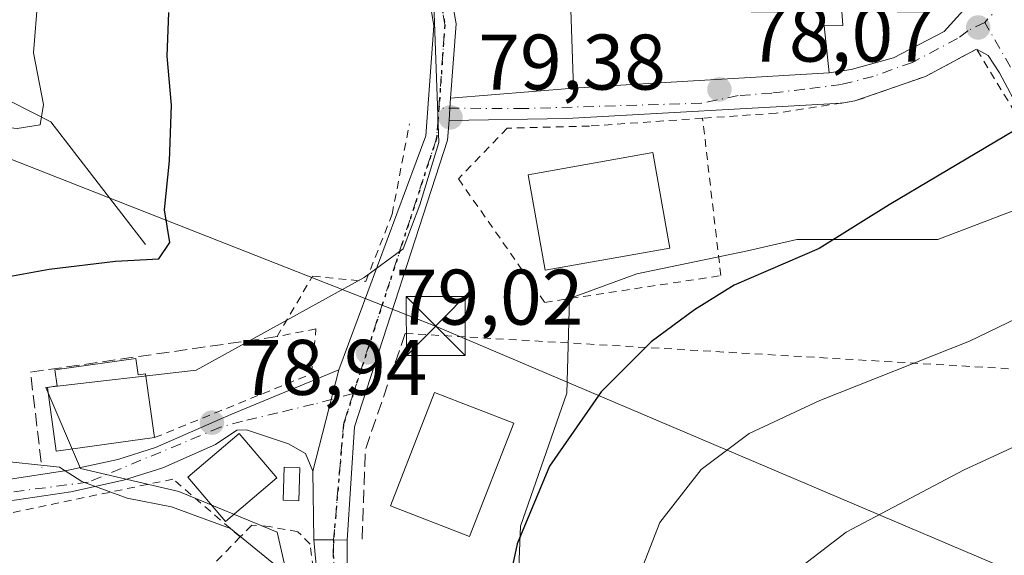
# Model space of a CAD drawing. Units: metres. Extents: x 603091 to 606523, y 4791679 to 4794045.
# Drawn here: x 605973 to 606098, y 4792081 to 4792150 of the extents above; entities that cross this region are included whole.
import ezdxf

# ---------------------------------------------------------------- set-up
doc = ezdxf.new("R2010")
doc.units = ezdxf.units.M
doc.header["$MEASUREMENT"] = 0
for name, pattern in [('DGN Style 2', [1.6480167562047852, 0.988810053722871, -0.6592067024819142]), ('DGN Style 3', [2.307223458686699, 1.648016756204785, -0.6592067024819142]), ('DGN Style 4', [2.6384748266838614, 1.318413404963828, -0.6592067024819142, 0.001648016756204785, -0.6592067024819142]), ('DGN Style 5', [1.1536117293433497, 0.4944050268614355, -0.6592067024819142])]:
    doc.linetypes.add(name, pattern=pattern)
for name, color, linetype, lineweight in [('Alambrada', 7, 'DGN Style 2', 0), ('Conducción de hidrocarburos lineal', 6, 'DGN Style 3', 0), ('Corriente natural lineal', 142, 'Continuous', 13), ('Curva de nivel maestra', 30, 'Continuous', 30), ('Curva de nivel normal', 30, 'Continuous', 0), ('Edificación Cxs', 1, 'Continuous', 13), ('Edificación ligera Cxs', 1, 'Continuous', 0), ('Muro lineal', 1, 'DGN Style 3', 13), ('Núcleo urbano CxS', 7, 'Continuous', 0), ('Obra de contención lineal', 1, 'DGN Style 3', 13), ('Pista pavimentada Cxs', 135, 'Continuous', 0), ('Pista pavimentada eje', 135, 'DGN Style 4', 0), ('Prado CxS', 92, 'Continuous', 0), ('Punto de cota en terreno', 7, 'Continuous', 0), ('Ruta', 7, 'DGN Style 5', 30), ('Rótulo de punto de cota en terreno', 7, 'Continuous', 0), ('Tendido', 6, 'Continuous', 0), ('Torre de tendido puntual', 7, 'Continuous', 0), ('Vía urbana Cxs', 4, 'Continuous', 0), ('Vía urbana eje', 4, 'DGN Style 4', 0)]:
    doc.layers.add(name, color=color, linetype=linetype, lineweight=lineweight)
doc.styles.add('Style-Arial', font='txt')

# ---------------------------------------------------------------- blocks, each defined once
blk = doc.blocks.new('*U14')
at = {"layer": 'Prado CxS', "color": 92, "linetype": 'Continuous', "lineweight": 0}
for points in [[(606025.2087000003, 4792159.8323, 79.36579999999958), (606026.1639, 4792134.0067, 79.4820999999938), (606023.7265, 4792126.081300001, 79.42500000000291), (606021.6454999996, 4792120.4771, 79.25049999999464), (606016.6602999996, 4792116.8211, 79.03639999999723), (605995.3290999997, 4792105.052100001, 78.08169999999518), (605976.2045, 4792102.845100001, 77.97590000000491), (605980.6180999996, 4792092.547499999, 79.82970000000205), (605993.1231000006, 4792089.605699999, 79.72879999999714), (606005.6277000001, 4792084.4571, 79.755799999999), (606009.3060999997, 4792068.2751, 80.58770000000368)], [(606035.7865000004, 4792066.0689, 75.81620000000112), (606036.5214999998, 4792085.1931, 75.8524999999936), (606042.4057, 4792102.110900001, 76.89449999999488), (606042.7707000002, 4792114.168299999, 78.14969999999448), (606051.3334999997, 4792117.307499999, 77.70160000000033), (606065.3746999997, 4792120.212099999, 76.64299999999639), (606071.6656999999, 4792121.666099999, 76.0561000000016), (606089.5774999997, 4792121.6665, 74.4265000000014), (606108.8941000003, 4792129.0437, 73.32499999999709)]]:
    blk.add_polyline3d(points, dxfattribs=at)
blk = doc.blocks.new('5PATER')
at = {"layer": 'Punto de cota en terreno', "linetype": 'Continuous', "lineweight": 0}
h = blk.add_hatch(color=51, dxfattribs=at)
edge = h.paths.add_edge_path()
edge.add_ellipse((0, 0), major_axis=(-0.1095731443231308, -0.1110710700762829), ratio=0.9994222409660322, start_angle=0, end_angle=360)
blk = doc.blocks.new('5TTEND')
at = {"layer": 'Conducción de hidrocarburos lineal', "color": 7, "linetype": 'Continuous', "lineweight": 0}
for p, q in [((-0.375, 0.3754), (0.375, -0.3746)), ((0.3720000000000001, 0.3784000000000001), (-0.3720000000000001, -0.3776))]:
    blk.add_line(p, q, dxfattribs=at)
at = {"layer": 'Conducción de hidrocarburos lineal', "color": 7, "linetype": 'Continuous', "lineweight": 0, "flags": 128}
blk.add_lwpolyline([(-0.375, -0.3746), (0.375, -0.3746), (0.375, 0.3754), (-0.375, 0.3754), (-0.3720000000000001, -0.3776)], dxfattribs=at)

msp = doc.modelspace()

# ---------------------------------------------------------------- linework, layer by layer
at = {"layer": 'Alambrada', "color": 7, "linetype": 'DGN Style 2', "lineweight": 0, "extrusion": (0.05951426281452511, 0.9981941341901763, 0.00815616269872299), "elevation": 4819523.420307362, "flags": 128}
msp.add_lwpolyline([(-319739.253753051, -39229.04598474978), (-319767.4919834885, -39232.80850989909), (-319821.1239561276, -39239.1921222311)], dxfattribs=at)
at = {"layer": 'Alambrada', "color": 7, "linetype": 'DGN Style 2', "lineweight": 0}
for points in [[(606126.5000999998, 4792115.1601, 68.53759999999602), (606109.4401000004, 4792126.970100001, 75.59780000000319), (606101.0500999996, 4792135.050100001, 75.36639999999898), (606094.4801000003, 4792145.860099999, 77.10009999999602), (606088.0100999996, 4792142.4001, 77.61209999999846), (606079.0301000001, 4792139.270099999, 78.59960000000137), (606069.0301000001, 4792137.720100001, 78.39639999999781), (606059.6700999998, 4792137.0801, 78.89079999999376)], [(605990.0301000001, 4792096.460100001, 82.59269999999378), (606009.9600999998, 4792104.5701, 79.52419999999984), (606010.5500999996, 4792110.300100001, 79.33190000000468), (606005.6001000004, 4792109.3101, 79.58000000000175), (606010.1201, 4792117.0101, 79.85129999999481), (606016.8701, 4792116.3201, 81.2725999999966), (606020.2301000003, 4792124.880100001, 84.16449999999895), (606022.4200999998, 4792136.380100001, 81.3856999999989)], [(606059.6700999998, 4792137.0801, 78.89079999999376), (606045.3000999996, 4792136.0801, 85.60009999999602), (606034.8601000002, 4792135.8201, 88.10349999999744), (606028.6501000002, 4792129.380100001, 83.83640000000014), (606039.6201, 4792113.6601, 79.22250000000349), (606061.9901000002, 4792117.0601, 79.09480000000622), (606059.6700999998, 4792137.0801, 78.89079999999376)], [(606000.9200999998, 4792083.8301, 81.05430000000342), (605992.3800999997, 4792091.190099999, 80.0908999999956), (605963.0701000001, 4792085.0701, 84.57309999999416), (605972.9001000002, 4792055.880100001, 87.30250000000524)], [(605951.2401000002, 4792032.6801, 98.10309999999299), (605970.8000999996, 4792019.690099999, 97.28849999999511), (605974.6101000002, 4792017.0601, 96.87630000000354), (605978.1101000002, 4792011.6801, 97.20239999999467), (605987.8501000004, 4791995.290100001, 98.43270000000484), (605988.6700999998, 4791993.9301, 98.53170000000682), (606002.8201000001, 4791971.3101, 98.2103999999963), (606018.4401000004, 4791973.340100001, 91.54970000000321), (606021.4401000004, 4791986.590100001, 89.08999999999651), (606023.8201000001, 4792000.090100001, 86.83950000000186), (606024.4401000004, 4792009.4301, 85.31570000000647), (606022.5100999996, 4792021.5801, 83.51859999999579), (606019.2301000003, 4792036.670100001, 81.87739999999758), (606016.0701000001, 4792047.890100001, 81.22380000000703), (606012.6001000004, 4792061.850099999, 80.69120000000112), (606009.8000999996, 4792082.920100001, 80.1024999999936), (606008.2600999996, 4792084.5001, 80.33680000000459), (606004.6401000004, 4792085.1501, 80.81209999999555), (606002.3800999997, 4792085.340100001, 81.113400000002), (606000.9200999998, 4792083.8301, 81.05430000000342)], [(606000.9200999998, 4792083.8301, 81.05430000000342), (605989.8000999996, 4792072.440099999, 82.32390000000305), (605973.7901, 4792056.840100001, 86.94969999999739), (605972.9001000002, 4792055.880100001, 87.30250000000524)]]:
    msp.add_polyline3d(points, dxfattribs=at)
at = {"layer": 'Corriente natural lineal', "color": 142, "linetype": 'Continuous', "lineweight": 13}
msp.add_polyline3d([(605988.8701, 4792121.0101, 74.31290000000445), (605976.8501000004, 4792136.610099999, 70.29129999999714), (605961.8097999999, 4792144.234999999, 67.74049999999988), (605951.5385999996, 4792150.054099999, 65.04899999999907), (605946.7285000002, 4792159.713199999, 64.58400000000256), (605939.1879000004, 4792170.032000001, 62.65469999999914), (605934.3201000001, 4792180.870100001, 60.84339999999793), (605929.2401000002, 4792187.170100001, 59.87239999999292), (605918.9600999998, 4792199.4301, 58.46679999999469), (605910.9301000005, 4792212.040100001, 55.43949999999313), (605902.4401000004, 4792223.220100001, 52.26179999999295), (605897.7539999997, 4792249.010199999, 39.72599999999511), (605853.3038999997, 4792251.126900001, 38.98979999999574), (605833.8306, 4792250.280200001, 38.38910000000033), (605823.8821999999, 4792247.951900001, 38.10910000000149), (605806.3009000003, 4792247.8924, 30.681700000001)], dxfattribs=at)
at = {"layer": 'Curva de nivel maestra', "color": 30, "linetype": 'Continuous', "lineweight": 30, "elevation": 75, "flags": 128}
for points in [[(605919.3399999999, 4792151.020099999), (605921.1200000001, 4792147.5801), (605922.5899999999, 4792139.670100001), (605923.9199999999, 4792137.280099999), (605928.1100000005, 4792133.620100001), (605951.8899999997, 4792119.280099999), (605959.1100000005, 4792116.370100001), (605962.7400000002, 4792115.840100001), (605968.2300000006, 4792116.340100001), (605976.6299999999, 4792117.9001), (605985.0700000003, 4792118.920100001), (605990.5800000001, 4792119.200099999), (605991.9699999997, 4792121.280099999), (605991.29, 4792125.4101), (605991.9400000004, 4792131.6601), (605992.1900000004, 4792138.7401), (605991.6600000003, 4792144.9901), (605991.8700000001, 4792150.520099999)], [(606101.8200000003, 4792137.0101), (606083.3899999997, 4792126.050100001), (606074.5, 4792120.5101), (606063.6799999997, 4792115.8301), (606058.6299999999, 4792112.700099999), (606053.1200000001, 4792108.6601), (606046.7999999998, 4792102.280099999), (606040.2100000001, 4792092.8301), (606036.1200000001, 4792082.960100001), (606034.2000000002, 4792074.0001), (606035.3700000001, 4792069.120100001), (606037.9400000004, 4792065.770099999), (606039.5700000003, 4792062.020099999), (606040.9900000002, 4792055.550100001), (606041.2699999996, 4792050.390100001), (606042.54, 4792046.360099999), (606044.7300000006, 4792042.8101), (606056.9299999997, 4792026.1801), (606059.9500000002, 4792021.470100001), (606063.4900000002, 4792012.9101), (606064.0687999995, 4792011.4187)]]:
    msp.add_lwpolyline(points, dxfattribs=at)
at = {"layer": 'Curva de nivel normal', "color": 30, "linetype": 'Continuous', "lineweight": 0, "flags": 128}
for points, elevation in [([(605975.2199999997, 4792152.32), (605974.6500000004, 4792145.390000001), (605975.9299999997, 4792138.82), (605975.5, 4792136.220000001), (605972.5599999996, 4792135.779999999), (605963.6500000004, 4792136.699999999), (605954.8099999996, 4792136.82), (605949.6600000003, 4792135.189999999), (605945.7699999996, 4792135.25), (605942.5099999999, 4792137.58), (605938.9900000002, 4792141.880000001), (605934.3300000001, 4792144.380000001), (605928.3899999997, 4792148.27), (605922.6900000004, 4792154.430000001)], 70), ([(606051.2171, 4792062.050799999), (606051.0099999999, 4792070.869999999), (606051.7800000003, 4792079.359999999), (606054.2400000002, 4792085.65), (606059.5099999999, 4792092.42), (606065.5700000003, 4792096.99), (606074.5899999999, 4792101.180000001), (606093.5800000001, 4792108.74), (606107.0099999999, 4792115.220000001), (606115.3799999999, 4792120.699999999), (606119.6799999997, 4792124.390000001), (606122.4000000004, 4792125.08), (606126.0999999996, 4792124.180000001), (606128.4900000002, 4792124.140000001), (606129.8700000001, 4792125.24), (606129.7100000001, 4792127.359999999), (606129.5508000003, 4792127.605000001)], 70), ([(606099.5499999998, 4792013.65), (606096.4800000006, 4792022.16), (606088.4000000004, 4792033.83), (606080.6500000004, 4792040.99), (606074.8399999999, 4792043.5), (606071.1500000004, 4792046.76), (606065.54, 4792055.33), (606064.2599999999, 4792059.33), (606065.5800000001, 4792063.109999999), (606067.6299999999, 4792067.430000001), (606068, 4792071.41), (606069.5800000001, 4792076.310000001), (606071.9199999999, 4792079.83), (606077.9000000004, 4792084.460000001), (606092.8200000003, 4792092.32), (606107.2199999997, 4792099)], 65), ([(606041.6500000004, 4791958.82), (606042.7100000001, 4791982.050000001), (606044.8099999996, 4791996.34), (606043.9100000003, 4792005.34), (606040.2199999997, 4792014.34), (606035.8499999996, 4792021.01), (606033.9900000002, 4792026.380000001), (606032.3399999999, 4792030.82), (606025.6600000003, 4792041.4), (606020.2800000003, 4792054.359999999), (606017.6200000001, 4792063.470000001), (606015.2300000006, 4792067.539999999), (606011.5700000003, 4792071.619999999), (606007.2800000003, 4792078.74), (605999.6900000004, 4792084.9), (605992.1699999999, 4792087.680000001), (605986.5499999998, 4792088.779999999), (605980.7999999998, 4792090.869999999), (605977.9600000001, 4792092.699999999), (605969.2199999997, 4792093.619999999)], 80)]:
    msp.add_lwpolyline(points, dxfattribs=dict(at, elevation=elevation))
at = {"layer": 'Edificación Cxs', "color": 1, "linetype": 'Continuous', "lineweight": 13, "flags": 128}
for points, elevation in [([(606056.1501000002, 4792154.1801), (606056.2701000003, 4792153.390100001), (606077.1700999998, 4792153.7301), (606077.4801000003, 4792148.880100001), (606075.1001000004, 4792148.8101), (606075.7600999996, 4792142.850099999), (606050.6201, 4792141.380100001), (606043.2701000003, 4792140.9001), (606042.8501000004, 4792153.420100001), (606049.8901000004, 4792153.710100001), (606055.5500999996, 4792154.130100001)], 91.79059999999298), ([(605987.6700999998, 4792106.540100001), (605987.9600999998, 4792104.460100001), (605988.9001000002, 4792104.590100001), (605990.0301000001, 4792096.460100001), (605977.5301000001, 4792094.7301), (605976.4200999998, 4792102.850099999), (605977.6501000002, 4792103.030099999), (605977.3701, 4792105.0701)], 86.25990000000456)]:
    msp.add_lwpolyline(points, close=True, dxfattribs=dict(at, elevation=elevation))
at = {"layer": 'Edificación Cxs', "color": 1, "linetype": 'Continuous', "lineweight": 13}
for points in [[(606056.1501000002, 4792154.1801, 85.53320000000531), (606056.2701000003, 4792153.390100001, 85.51119999999355), (606077.1700999998, 4792153.7301, 81.55909999999858), (606077.4801000003, 4792148.880100001, 82.12350000000151), (606075.1001000004, 4792148.8101, 84.4658000000054), (606075.7600999996, 4792142.850099999, 81.22010000000591), (606050.6201, 4792141.380100001, 83.84399999999732), (606043.2701000003, 4792140.9001, 91.79059999999299), (606042.8501000004, 4792153.420100001, 90.22729999999865), (606049.8901000004, 4792153.710100001, 84.8012000000017), (606055.5500999996, 4792154.130100001, 85.47060000000056)], [(606055.5301000001, 4792120.5601, 81.35000000000582), (606039.6700999998, 4792117.7601, 80.97400000000198), (606037.5301000001, 4792129.890100001, 86.04970000000321), (606053.3601000002, 4792132.710100001, 81.80749999999534), (606055.5301000001, 4792120.5601, 81.35000000000582)], [(605990.0301000001, 4792096.460100001, 82.59269999999378), (605977.5301000001, 4792094.7301, 86.25990000000456), (605976.4200999998, 4792102.850099999, 81.75209999999788), (605977.6501000002, 4792103.030099999, 82.43940000000293), (605977.3701, 4792105.0701, 80.3856999999989), (605987.6700999998, 4792106.540100001, 80.68039999999746)], [(605987.6700999998, 4792106.540100001, 80.68039999999746), (605987.9600999998, 4792104.460100001, 82.83869999999297), (605988.9001000002, 4792104.590100001, 82.00299999999697), (605990.0301000001, 4792096.460100001, 82.59269999999378)], [(606035.6901000004, 4792098.300100001, 81.01579999999376), (606030.0601000005, 4792083.880100001, 80.19109999999637), (606020.0100999996, 4792087.790100001, 83.7097000000067), (606025.6201, 4792102.220100001, 81.86419999999634), (606035.6901000004, 4792098.300100001, 81.01579999999376)], [(606005.5900999998, 4792091.340100001, 80.54429999999411), (605999.0701000001, 4792085.800100001, 81.17879999999423), (605994.2801000001, 4792091.4301, 80.44340000000375), (606000.8000999996, 4792096.970100001, 80.0737999999983), (606005.5900999998, 4792091.340100001, 80.54429999999411)]]:
    msp.add_polyline3d(points, dxfattribs=at)
for points in [[(606055.5301000001, 4792120.5601, 86.04970000000321), (606039.6700999998, 4792117.7601, 86.04970000000321), (606037.5301000001, 4792129.890100001, 86.04970000000321), (606053.3601000002, 4792132.710100001, 86.04970000000321)], [(606035.6901000004, 4792098.300100001, 83.7097000000067), (606030.0601000005, 4792083.880100001, 83.7097000000067), (606020.0100999996, 4792087.790100001, 83.7097000000067), (606025.6201, 4792102.220100001, 83.7097000000067)], [(606005.5900999998, 4792091.340100001, 81.17879999999423), (605999.0701000001, 4792085.800100001, 81.17879999999423), (605994.2801000001, 4792091.4301, 81.17879999999423), (606000.8000999996, 4792096.970100001, 81.17879999999423)]]:
    msp.add_3dface(points, dxfattribs=at)
at = {"layer": 'Edificación ligera Cxs', "color": 1, "linetype": 'Continuous', "lineweight": 0}
msp.add_polyline3d([(606008.5100999996, 4792092.640100001, 79.66809999999532), (606008.3701, 4792088.4101, 80.18039999999746), (606006.3901000004, 4792088.4901, 80.49899999999616), (606006.5201000003, 4792092.720100001, 80.08460000000196), (606008.5100999996, 4792092.640100001, 79.66809999999532)], dxfattribs=at)
msp.add_3dface([(606008.5100999996, 4792092.640100001, 80.49899999999616), (606008.3701, 4792088.4101, 80.49899999999616), (606006.3901000004, 4792088.4901, 80.49899999999616), (606006.5201000003, 4792092.720100001, 80.49899999999616)], dxfattribs=at)
at = {"layer": 'Muro lineal', "color": 1, "linetype": 'DGN Style 3', "lineweight": 13, "extrusion": (0.4231264585197402, -0.1243277557851261, 0.8975002001347836), "elevation": -339295.5851064432, "flags": 128}
msp.add_lwpolyline([(4768586.77082785, 690678.5231520478), (4768571.119809153, 690679.2986375485), (4768559.545693562, 690675.997155417)], dxfattribs=at)
at = {"layer": 'Núcleo urbano CxS', "color": 7, "linetype": 'Continuous', "lineweight": 0}
for points in [[(606009.3060999997, 4792068.2751, 80.58770000000368), (606005.6277000001, 4792084.4571, 79.755799999999), (605993.1231000006, 4792089.605699999, 79.72879999999714), (605980.6180999996, 4792092.547499999, 79.82970000000205), (605976.2045, 4792102.845100001, 77.97590000000491), (605995.3290999997, 4792105.052100001, 78.08169999999518), (606016.6602999996, 4792116.8211, 79.03639999999723), (606021.6454999996, 4792120.4771, 79.25049999999464), (606023.7265, 4792126.081300001, 79.42500000000291), (606026.1639, 4792134.0067, 79.4820999999938), (606025.2087000003, 4792159.8323, 79.36579999999958)], [(606025.2087000003, 4792159.8323, 79.36579999999958), (606026.1639, 4792134.0067, 79.4820999999938), (606023.7265, 4792126.081300001, 79.42500000000291), (606021.6454999996, 4792120.4771, 79.25049999999464), (606016.6602999996, 4792116.8211, 79.03639999999723), (605995.3290999997, 4792105.052100001, 78.08169999999518), (605976.2045, 4792102.845100001, 77.97590000000491), (605980.6180999996, 4792092.547499999, 79.82970000000205), (605993.1231000006, 4792089.605699999, 79.72879999999714), (606005.6277000001, 4792084.4571, 79.755799999999), (606009.3060999997, 4792068.2751, 80.58770000000368), (606018.8695, 4792038.118100001, 81.7734000000055), (606036.5236999998, 4792012.374299999, 82.58719999999448), (606050.5000999998, 4791991.779300001, 77.85980000000563)], [(606108.8941000003, 4792129.0437, 73.32499999999709), (606089.5774999997, 4792121.6665, 74.4265000000014), (606071.6656999999, 4792121.666099999, 76.0561000000016), (606065.3746999997, 4792120.212099999, 76.64299999999639), (606051.3334999997, 4792117.307499999, 77.70160000000033), (606042.7707000002, 4792114.168299999, 78.14969999999448), (606042.4057, 4792102.110900001, 76.89449999999488), (606036.5214999998, 4792085.1931, 75.8524999999936), (606035.7865000004, 4792066.0689, 75.81620000000112)], [(606050.5000999998, 4791991.779300001, 77.85980000000563), (606074.7736999998, 4791996.9287, 73.39310000000114), (606070.3601000002, 4792010.168299999, 74.01260000000184), (606051.9703000003, 4792023.4077, 76.99689999999828), (606040.9363000002, 4792042.5317, 76.46709999999439), (606035.7865000004, 4792066.0689, 75.81620000000112), (606036.5214999998, 4792085.1931, 75.8524999999936), (606042.4057, 4792102.110900001, 76.89449999999488), (606042.7707000002, 4792114.168299999, 78.14969999999448), (606051.3334999997, 4792117.307499999, 77.70160000000033), (606065.3746999997, 4792120.212099999, 76.64299999999639), (606071.6656999999, 4792121.666099999, 76.0561000000016), (606089.5774999997, 4792121.6665, 74.4265000000014), (606108.8941000003, 4792129.0437, 73.32499999999709)]]:
    msp.add_polyline3d(points, dxfattribs=at)
at = {"layer": 'Obra de contención lineal', "color": 1, "linetype": 'DGN Style 3', "lineweight": 13, "extrusion": (-0.0981019464593332, 0.603857267140914, 0.7910324955537522), "elevation": 2834362.653268447, "flags": 128}
msp.add_lwpolyline([(-1366609.161960539, -3664740.397604612), (-1366577.512585544, -3664741.108651346), (-1366576.992033776, -3664725.705744493)], dxfattribs=at)
at = {"layer": 'Pista pavimentada Cxs', "color": 135, "linetype": 'Continuous', "lineweight": 0, "extrusion": (0.9972696541874496, -0.07382510689494576, 0.001757961545296198), "elevation": 250592.9150928696, "flags": 128}
msp.add_lwpolyline([(4823802.954723556, -359.5049637696099), (4823801.66798586, -360.0717646454401), (4823800.114161427, -360.1923648318025)], dxfattribs=at)
at = {"layer": 'Pista pavimentada Cxs', "color": 135, "linetype": 'Continuous', "lineweight": 0, "extrusion": (-0.8083599050366858, 0.2485622716354143, 0.5336394485497891), "elevation": 701298.9920636502, "flags": 128}
msp.add_lwpolyline([(-4758601.49619871, -442420.6192335436), (-4758599.023422004, -442419.5784538144), (-4758560.726291099, -442420.7036594386)], dxfattribs=at)
at = {"layer": 'Pista pavimentada Cxs', "color": 135, "linetype": 'Continuous', "lineweight": 0, "extrusion": (0.006981145891013036, 0.02714421378319223, 0.9996071504646918), "elevation": 134387.8267336803, "flags": 128}
msp.add_lwpolyline([(606710.6565959733, -4790132.09608085), (606710.6565959733, -4790118.802028393)], dxfattribs=at)
msp.add_lwpolyline([(606710.6565959733, -4790132.09608085), (606710.6565959733, -4790118.802028393)], dxfattribs=at)
at = {"layer": 'Pista pavimentada Cxs', "color": 135, "linetype": 'Continuous', "lineweight": 0, "extrusion": (-0.001406614113978434, -0.02217337574488844, 0.9997531509551797), "elevation": -107029.1664807659, "flags": 128}
msp.add_lwpolyline([(301412.8776114701, 4819663.01475824), (301412.8776114701, 4819648.548975038)], dxfattribs=at)
at = {"layer": 'Pista pavimentada Cxs', "color": 135, "linetype": 'Continuous', "lineweight": 0, "extrusion": (-0.0006251125175731647, 0.04547693594655667, 0.9989651933532285), "elevation": 217630.4009550473, "flags": 128}
msp.add_lwpolyline([(-671817.3579134322, -4778348.142212508), (-671817.3579134322, -4778356.882081288)], dxfattribs=at)
at = {"layer": 'Pista pavimentada Cxs', "color": 135, "linetype": 'Continuous', "lineweight": 0, "extrusion": (0.01616578432894859, 0.9939193101475576, 0.1089177319486272), "elevation": 4772749.655096191, "flags": 128}
msp.add_lwpolyline([(-527998.6988403698, -522867.6943562782), (-528001.2284196578, -522868.0078211538), (-528002.948447687, -522867.7816757622)], dxfattribs=at)
msp.add_lwpolyline([(-527998.6988403698, -522867.6943562782), (-528001.2284196578, -522868.0078211538), (-528002.948447687, -522867.7816757622)], dxfattribs=at)
at = {"layer": 'Pista pavimentada Cxs', "color": 135, "linetype": 'Continuous', "lineweight": 0}
for points in [[(606013.4501, 4792105.0801, 79.26480000000447), (606024.4870999996, 4792134.8257, 81.27180000000226), (606025.5170999998, 4792148.832699999, 87.78759999999602), (606022.1749, 4792169.088300001, 82.88899999999558), (606019.1809, 4792184.644300001, 80.12919999999576), (606018.5422999999, 4792205.503500001, 81.08849999999802), (606019.8454999998, 4792221.610900001, 86.92200000000594)], [(606022.6552999998, 4792220.1492, 79.71600000000035), (606021.3460999997, 4792205.4221, 79.04439999999886), (606021.9776999997, 4792184.794500001, 78.86470000000554), (606024.4238999998, 4792171.072699999, 80.73530000000028), (606028.3415000001, 4792149.062700001, 88.19400000000314), (606027.6590999998, 4792139.6426, 81.0283000000054)], [(606024.4238999998, 4792171.072699999, 80.73530000000028), (606028.3415000001, 4792149.062700001, 88.19400000000314), (606027.6590999998, 4792139.6426, 81.0283000000054), (606027.5652000001, 4792138.359300001, 80.46159999999509), (606027.4506000001, 4792136.809699999, 80.3408999999956), (606027.2547000004, 4792134.2829, 81.2210999999952), (606015.4249, 4792097.853700001, 80.26949999999488), (606014.5093, 4792083.420499999, 79.94809999999416), (606012.7899000002, 4792083.473099999, 79.72329999999783), (606010.2600999996, 4792083.4801, 80.03489999999874), (606010.1401000004, 4792092.210100001, 79.63740000000689), (606013.4501, 4792105.0801, 79.26480000000447), (606024.4870999996, 4792134.8257, 81.27180000000226), (606025.5170999998, 4792148.832699999, 87.78759999999602), (606022.1749, 4792169.088300001, 82.88899999999558)], [(605888.8000999996, 4792134.790100001, 86.55969999999797), (605890.2001, 4792134.540100001, 86.65559999999823), (605893.5000999998, 4792133.120100001, 87.03870000000461), (605914.3000999996, 4792116.7401, 85.06320000000414), (605921.4901000002, 4792111.0001, 93.69789999999921), (605927.6700999998, 4792106.780099999, 97.94319999999425), (605939.6700999998, 4792099.640100001, 96.90790000000561), (605946.3300999999, 4792096.220100001, 95.57630000000063), (605953.4801000003, 4792093.440099999, 89.02580000000307), (605958.7801000001, 4792091.9301, 88.77820000000065), (605966.1700999998, 4792090.940099999, 86.28710000000137), (605971.1401000004, 4792091.110099999, 90.13940000000002), (605978.8901000004, 4792092.270099999, 84.43369999999413), (605985.3800999997, 4792093.700099999, 82.24289999999746), (605990.1401000004, 4792095.200099999, 81.80869999999413), (605999.7401000002, 4792099.420100001, 79.99809999999707), (606013.4501, 4792105.0801, 79.26480000000447)], [(605971.1401000004, 4792091.110099999, 90.13940000000002), (605978.8901000004, 4792092.270099999, 84.43369999999413), (605985.3800999997, 4792093.700099999, 82.24289999999746), (605990.1401000004, 4792095.200099999, 81.80869999999413), (605999.7401000002, 4792099.420100001, 79.99809999999707), (606013.4501, 4792105.0801, 79.26480000000447), (606010.1401000004, 4792092.210100001, 79.63740000000689), (606009.2301000003, 4792094.460100001, 79.45200000000477), (606007.0500999996, 4792095.6801, 79.46439999999711), (606001.7219000002, 4792097.4571, 80.0341999999946), (606000.4983000001, 4792097.390900001, 79.89909999999509), (605997.7600999996, 4792095.5701, 80.14919999999984), (605991.1001000004, 4792092.640100001, 80.23200000000361), (605986.0800999999, 4792091.0601, 80.94349999999395), (605979.3800999997, 4792089.5801, 82.66760000000068), (605971.3901000004, 4792088.390100001, 86.51429999999527)], [(606010.1401000004, 4792092.210100001, 79.63740000000689), (606009.2301000003, 4792094.460100001, 79.45200000000477), (606007.0500999996, 4792095.6801, 79.46439999999711), (606001.7219000002, 4792097.4571, 80.0341999999946), (606000.4983000001, 4792097.390900001, 79.89909999999509), (605997.7600999996, 4792095.5701, 80.14919999999984), (605991.1001000004, 4792092.640100001, 80.23200000000361), (605986.0800999999, 4792091.0601, 80.94349999999395), (605979.3800999997, 4792089.5801, 82.66760000000068), (605971.3901000004, 4792088.390100001, 86.51429999999527)], [(606011.1001000004, 4792074.690099999, 80.19719999999506), (606010.2600999996, 4792083.4801, 80.03489999999874), (606012.7899000002, 4792083.473099999, 79.72329999999783), (606014.5093, 4792083.420499999, 79.94809999999416), (606014.5093, 4792080.774499999, 79.71709999999439)], [(606019.9665000001, 4792036.6161, 81.73540000000503), (606016.5900999998, 4792047.860099999, 81.15799999999581), (606014.7100999998, 4792055.770099999, 80.90739999999641), (606011.1001000004, 4792074.690099999, 80.19719999999506), (606010.2600999996, 4792083.4801, 80.03489999999874)], [(606014.5093, 4792083.420499999, 79.94809999999416), (606014.5093, 4792080.774499999, 79.71709999999439), (606014.6700999998, 4792077.690099999, 79.76829999999609), (606014.7701000003, 4792076.460100001, 79.94469999999274), (606015.2600999996, 4792070.350099999, 81.1128999999928), (606016.5601000005, 4792062.620100001, 80.7664999999979), (606017.6300999997, 4792056.390100001, 80.8353999999963), (606019.4801000003, 4792048.640100001, 81.19590000000608), (606022.1401000004, 4792039.780099999, 81.17810000000463), (606028.8201000001, 4792032.360099999, 80.76459999999497), (606038.9001000002, 4792023.210100001, 80.02969999999914), (606044.0201000003, 4792017.7601, 79.22930000000633), (606047.0201000003, 4792013.220100001, 78.86160000000382), (606049.5500999996, 4792007.880100001, 78.51009999999951), (606051.4801000003, 4792002.360099999, 77.63150000000314), (606052.7301000003, 4791997.5801, 77.10009999999602), (606054.1901000004, 4791989.7401, 76.66770000000542), (606054.2001, 4791983.700099999, 76.59410000000207), (606052.9200999998, 4791965.470100001, 82.78320000000531)]]:
    msp.add_polyline3d(points, dxfattribs=at)
at = {"layer": 'Pista pavimentada eje', "color": 135, "linetype": 'DGN Style 4', "lineweight": 0, "extrusion": (-0.5809119521418877, 0.1489617424407584, 0.8002197842766162), "elevation": 361862.036477275, "flags": 128}
msp.add_lwpolyline([(-4792445.66674845, -482718.4752416342), (-4792479.767169245, -482715.7519110258), (-4792483.53481894, -482716.5781480552)], dxfattribs=at)
at = {"layer": 'Pista pavimentada eje', "color": 135, "linetype": 'DGN Style 4', "lineweight": 0}
for points in [[(606026.1662999997, 4792138.368100001, 80.72590000000491), (606026.9293000001, 4792148.947699999, 87.375), (606023.1009000001, 4792170.212900001, 81.42729999999574), (606020.5793000003, 4792184.719500001, 79.49749999999767), (606019.9442999996, 4792205.4627, 80.06489999999758), (606021.6164999995, 4792224.2753, 83.22030000000086), (606022.3492999999, 4792229.4001, 81.18379999999888), (606025.3205000004, 4792249.8051, 75.45100000000093)], [(606015.2896999996, 4792102.063899999, 79.58819999999832), (606010.2259000001, 4792100.7137, 79.3347999999969), (606005.6977000004, 4792099.615700001, 79.82240000000456), (606001.2235000003, 4792098.5755, 80.13219999999274), (605998.4102999996, 4792097.787900001, 79.62020000000484), (605981.5982999997, 4792090.790100001, 81.95419999999285), (605969.7713000001, 4792089.282099999, 86.63589999999385)], [(606022.2156999996, 4792038.013499999, 81.20339999999851), (606019.8639000002, 4792042.317100001, 81.37050000000454), (606017.4826999997, 4792051.4453, 80.83289999999397), (606017.0856999997, 4792054.2235, 80.80680000000575), (606015.1675000006, 4792062.544500001, 80.7161999999953), (606013.7001, 4792070.370100001, 80.72789999999804), (606012.7200999996, 4792081.594699999, 79.68540000000212), (606012.7899000002, 4792083.473099999, 79.72329999999783), (606014.0431000004, 4792098.131100001, 79.73189999999886), (606015.2896999996, 4792102.063899999, 79.58819999999832)]]:
    msp.add_polyline3d(points, dxfattribs=at)
at = {"layer": 'Prado CxS', "color": 92, "linetype": 'Continuous', "lineweight": 0}
for points in [[(606025.2087000003, 4792159.8323, 79.36579999999958), (606026.1639, 4792134.0067, 79.4820999999938), (606023.7265, 4792126.081300001, 79.42500000000291), (606021.6454999996, 4792120.4771, 79.25049999999464), (606016.6602999996, 4792116.8211, 79.03639999999723), (605995.3290999997, 4792105.052100001, 78.08169999999518), (605976.2045, 4792102.845100001, 77.97590000000491), (605980.6180999996, 4792092.547499999, 79.82970000000205), (605993.1231000006, 4792089.605699999, 79.72879999999714), (606005.6277000001, 4792084.4571, 79.755799999999), (606009.3060999997, 4792068.2751, 80.58770000000368), (606018.8695, 4792038.118100001, 81.7734000000055), (606036.5236999998, 4792012.374299999, 82.58719999999448), (606050.5000999998, 4791991.779300001, 77.85980000000563)], [(606050.5000999998, 4791991.779300001, 77.85980000000563), (606074.7736999998, 4791996.9287, 73.39310000000114), (606070.3601000002, 4792010.168299999, 74.01260000000184), (606051.9703000003, 4792023.4077, 76.99689999999828), (606040.9363000002, 4792042.5317, 76.46709999999439), (606035.7865000004, 4792066.0689, 75.81620000000112), (606036.5214999998, 4792085.1931, 75.8524999999936), (606042.4057, 4792102.110900001, 76.89449999999488), (606042.7707000002, 4792114.168299999, 78.14969999999448), (606051.3334999997, 4792117.307499999, 77.70160000000033), (606065.3746999997, 4792120.212099999, 76.64299999999639), (606071.6656999999, 4792121.666099999, 76.0561000000016), (606089.5774999997, 4792121.6665, 74.4265000000014), (606108.8941000003, 4792129.0437, 73.32499999999709)]]:
    msp.add_polyline3d(points, dxfattribs=at)
at = {"layer": 'Ruta', "color": 7, "linetype": 'DGN Style 5', "lineweight": 30}
msp.add_polyline3d([(606023.1009000001, 4792170.212900001, 81.42729999999574), (606026.9293000001, 4792148.947699999, 87.375), (606026.1662999997, 4792138.368100001, 80.72590000000491), (606025.8709000006, 4792134.554300001, 81.2213999999949), (606015.2896999996, 4792102.063899999, 79.58819999999832), (606014.0431000004, 4792098.131100001, 79.73189999999886), (606012.7899000002, 4792083.473099999, 79.72329999999783), (606012.7200999996, 4792081.594699999, 79.68540000000212), (606013.7001, 4792070.370100001, 80.72789999999804), (606015.1675000006, 4792062.544500001, 80.7161999999953), (606017.0856999997, 4792054.2235, 80.80680000000575), (606017.4826999997, 4792051.4453, 80.83289999999397), (606019.8639000002, 4792042.317100001, 81.37050000000454), (606022.2156999996, 4792038.013499999, 81.20339999999851), (606022.0333000004, 4792035.1043, 81.44030000000203), (606026.6349, 4792017.0317, 83.78979999999865), (606028.0595000006, 4792006.030300001, 84.9777999999933), (606026.3130999999, 4791994.9177, 86.83389999999781), (606021.7093000002, 4791975.2327, 90.36509999999544), (606020.5670999996, 4791969.819499999, 95.05830000000424)], dxfattribs=at)
msp.add_polyline3d([(606023.1009000001, 4792170.212900001, 81.42729999999574), (606026.9293000001, 4792148.947699999, 87.375), (606026.1662999997, 4792138.368100001, 80.72590000000491), (606025.8709000006, 4792134.554300001, 81.2213999999949), (606015.2896999996, 4792102.063899999, 79.58819999999832), (606014.0431000004, 4792098.131100001, 79.73189999999886), (606012.7899000002, 4792083.473099999, 79.72329999999783), (606012.7200999996, 4792081.594699999, 79.68540000000212), (606013.7001, 4792070.370100001, 80.72789999999804), (606015.1675000006, 4792062.544500001, 80.7161999999953), (606017.0856999997, 4792054.2235, 80.80680000000575), (606017.4826999997, 4792051.4453, 80.83289999999397), (606019.8639000002, 4792042.317100001, 81.37050000000454), (606022.2156999996, 4792038.013499999, 81.20339999999851), (606022.0333000004, 4792035.1043, 81.44030000000203), (606026.6349, 4792017.0317, 83.78979999999865), (606028.0595000006, 4792006.030300001, 84.9777999999933), (606026.3130999999, 4791994.9177, 86.83389999999781), (606021.7093000002, 4791975.2327, 90.36509999999544), (606020.5670999996, 4791969.819499999, 95.05830000000424)], dxfattribs=at)
at = {"layer": 'Tendido', "color": 6, "linetype": 'Continuous', "lineweight": 0}
msp.add_polyline3d([(606291.7166999998, 4792000.0089, 46.21189999999478), (606177.3492999999, 4792046.1108, 50.59279999999853), (606025.7489, 4792110.639699999, 81.5795000000071), (605881.6061000006, 4792167.409200001, 80.18489999999292), (605834.3738000002, 4792188.012399999, 68.67549999999756), (605782.0953000003, 4792210.965399999, 49.69439999999304)], dxfattribs=at)
at = {"layer": 'Vía urbana Cxs', "color": 4, "linetype": 'Continuous', "lineweight": 0, "extrusion": (-0.05764486091999694, 0.9983127165711302, 0.00698497973401663), "elevation": 4749120.561303055, "flags": 128}
msp.add_lwpolyline([(-881284.4983002739, -33081.52740784725), (-881291.863648122, -33089.47410170898), (-881317.0465821063, -33092.09806572128)], dxfattribs=at)
at = {"layer": 'Vía urbana Cxs', "color": 4, "linetype": 'Continuous', "lineweight": 0, "extrusion": (-0.5645146990671416, -0.04547259540068183, 0.8241695199439617), "elevation": -559955.7676196056, "flags": 128}
msp.add_lwpolyline([(-4728008.903343706, 815017.3203990669), (-4728008.903343705, 815036.3233645805)], dxfattribs=at)
at = {"layer": 'Vía urbana Cxs', "color": 4, "linetype": 'Continuous', "lineweight": 0, "extrusion": (0.9972696541874496, -0.07382510689494576, 0.001757961545296198), "elevation": 250592.9150928696, "flags": 128}
msp.add_lwpolyline([(4823802.954723556, -359.5049637696099), (4823801.66798586, -360.0717646454401), (4823800.114161427, -360.1923648318025)], dxfattribs=at)
at = {"layer": 'Vía urbana Cxs', "color": 4, "linetype": 'Continuous', "lineweight": 0, "extrusion": (-0.04271088935065531, 0.9982538638018637, 0.04080445239831407), "elevation": 4757888.393030554, "flags": 128}
msp.add_lwpolyline([(-810370.4965626767, -194226.0552259552), (-810335.5001457789, -194214.8593014464), (-810320.54340154, -194224.4490882859)], dxfattribs=at)
at = {"layer": 'Vía urbana Cxs', "color": 4, "linetype": 'Continuous', "lineweight": 0}
for points in [[(606100.1624999996, 4792137.6799, 75.70840000000317), (606097.3843, 4792142.839199999, 76.65989999999874), (606095.9555000003, 4792145.061699999, 76.91710000000603), (606094.4801000003, 4792145.860099999, 77.10009999999602), (606088.0100999996, 4792142.4001, 77.61209999999846), (606079.0301000001, 4792139.270099999, 78.59960000000137), (606077.3552999999, 4792139.010500001, 78.73609999999462), (606042.4104000004, 4792137.0581, 89.92269999999553), (606027.4506000001, 4792136.809699999, 80.3408999999956), (606027.5652000001, 4792138.359300001, 80.46159999999509), (606027.6590999998, 4792139.6426, 81.0283000000054), (606043.2702000003, 4792140.9001, 91.7905000000028), (606050.6201, 4792141.380100001, 83.84399999999732), (606075.7600999996, 4792142.850099999, 81.22010000000591), (606078.5351, 4792143.261, 79.7436000000016), (606083.9326, 4792144.769099999, 77.83960000000661), (606090.3619999997, 4792148.1029, 77.48630000000412), (606094.0100999996, 4792152.170100001, 77.41109999999753)], [(606075.7600999996, 4792142.850099999, 81.22010000000591), (606078.5351, 4792143.261, 79.7436000000016), (606083.9326, 4792144.769099999, 77.83960000000661), (606090.3619999997, 4792148.1029, 77.48630000000412), (606094.0100999996, 4792152.170100001, 77.41109999999753)], [(606094.4801000003, 4792145.860099999, 77.10009999999602), (606088.0100999996, 4792142.4001, 77.61209999999846), (606079.0301000001, 4792139.270099999, 78.59960000000137), (606077.3552999999, 4792139.010500001, 78.73609999999462)], [(606100.1624999996, 4792137.6799, 75.70840000000317), (606097.3843, 4792142.839199999, 76.65989999999874), (606095.9555000003, 4792145.061699999, 76.91710000000603), (606094.4801000003, 4792145.860099999, 77.10009999999602)]]:
    msp.add_polyline3d(points, dxfattribs=at)
at = {"layer": 'Vía urbana eje', "color": 4, "linetype": 'DGN Style 4', "lineweight": 0}
for points in [[(606097.8201000001, 4792151.6801, 76.68020000000251), (606095.5220999997, 4792149.265500001, 77.06620000000112)], [(606095.5220999997, 4792149.265500001, 77.06620000000112), (606093.3970999997, 4792148.210700001, 77.29009999999835), (606093.3683000002, 4792148.1895, 77.29189999999653), (606092.0701000001, 4792147.2301, 77.35000000000582), (606086.3339000001, 4792144.176700001, 77.7045000000071), (606081.3400999998, 4792142.390100001, 78.35060000000522), (606077.3224999999, 4792141.3849, 79.57570000000123), (606072.6222999999, 4792140.7841, 81.32450000000244), (606068.4732999997, 4792140.2731, 81.261599999998), (606064.1870999997, 4792139.955700001, 81.3628999999928), (606059.5301000001, 4792138.9901, 80.63539999999921), (606036.9571000002, 4792138.301100001, 91.50900000000547), (606026.1662999997, 4792138.368100001, 80.72590000000491)], [(606098.8130000001, 4792143.5536, 76.57619999999588), (606095.5220999997, 4792149.265500001, 77.06620000000112)]]:
    msp.add_polyline3d(points, dxfattribs=at)

# ---------------------------------------------------------------- block references
at = {"layer": 'Prado CxS', "color": 92, "linetype": 'Continuous', "lineweight": 0}
msp.add_blockref('*U14', (0, 0), dxfattribs=at)
at = {"layer": 'Punto de cota en terreno', "color": 7, "linetype": 'Continuous', "lineweight": 0, "xscale": 10, "yscale": 10, "zscale": 10}
for p in [(606094.6900000004, 4792148.619999999, 76.88000000000466), (606061.8099999996, 4792140.75, 78.07000000000698), (606027.6399999997, 4792137.189999999, 79.38000000000466), (606017.1500000004, 4792107.300000001, 79.02000000000407), (605997.3300000001, 4792098.369999999, 78.94000000000233)]:
    msp.add_blockref('5PATER', p, dxfattribs=at)
at = {"layer": 'Torre de tendido puntual', "color": 7, "linetype": 'Continuous', "lineweight": 0, "xscale": 10, "yscale": 10, "zscale": 10}
msp.add_blockref('5TTEND', (606025.7489, 4792110.639699999, 81.5795000000071), dxfattribs=at)

# ---------------------------------------------------------------- texts
at = {"layer": 'Rótulo de punto de cota en terreno', "color": 7, "linetype": 'Continuous', "lineweight": 0, "style": 'Style-Arial'}
for s, p in [('78,07', (606065.3378, 4792144.277799999)), ('79,38', (606031.1677999999, 4792140.717800001)), ('79,02', (606020.6777999997, 4792110.8278)), ('78,94', (606000.8578000005, 4792101.897800001))]:
    msp.add_text(s, height=7.000000000000002, dxfattribs=at).set_placement(p)

doc.saveas('drawing.dxf')
